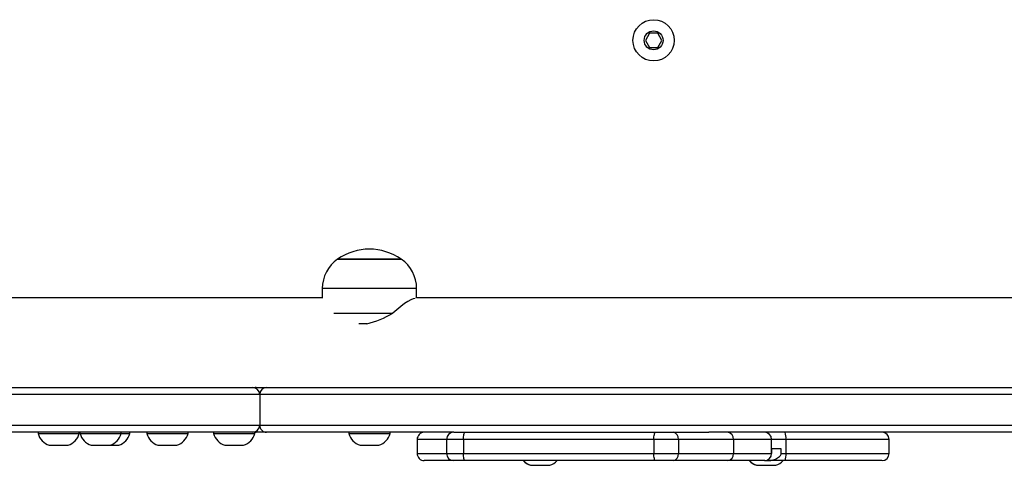
# Model space of a CAD drawing. Units: millimetres. Extents: x -4534 to 393385, y -3372 to 5082.
# Drawn here: x -279 to 139, y 2190 to 2378 of the extents above; entities that cross this region are included whole.
import ezdxf

# ---------------------------------------------------------------- set-up
doc = ezdxf.new("R2010")
doc.units = ezdxf.units.MM
doc.layers.add('Toestel 2D', color=7, linetype='Continuous', lineweight=20)
doc.layers.add('VP-EQ', color=7, linetype='Continuous', true_color=0x8a3492)

# ---------------------------------------------------------------- blocks, each defined once
blk = doc.blocks.new('31022')
at = {"layer": 'VP-EQ', "color": 0, "linetype": 'Continuous', "lineweight": 25}
for p, q in [((3240.32, 2184.398), (3240.146, 2184.098)), ((3240.666, 2184.398), (3240.32, 2184.398)), ((3240.839, 2184.098), (3240.666, 2184.398)), ((3240.146, 2184.098), (3240.32, 2183.798)), ((3240.666, 2183.798), (3240.839, 2184.098)), ((3240.32, 2183.798), (3240.666, 2183.798)), ((3227.098, 2174.814), (3229.747, 2174.814)), ((3229.578, 2174.814), (3227.098, 2174.814)), ((3229.798, 2174.814), (3229.578, 2174.814)), ((3229.747, 2174.814), (3229.798, 2174.814)), ((3226.448, 2173.578), (3226.448, 2173.17)), ((3230.448, 2173.578), (3226.448, 2173.578)), ((3230.448, 2173.178), (3230.448, 2173.578)), ((3226.448, 2173.178), (3171.117, 2173.178)), ((3268.364, 2173.178), (3230.44, 2173.178)), ((3226.933, 2172.526), (3229.434, 2172.526)), ((3228.338, 2172.075), (3228.004, 2172.075)), ((3154.713, 2169.378), (3223.47, 2169.378)), ((3223.47, 2169.378), (3223.822, 2169.378)), ((3223.822, 2169.378), (3224.076, 2169.378)), ((3224.076, 2169.378), (3301.381, 2169.378)), ((3227.948, 2169.379), (3227.948, 2169.378)), ((3223.798, 2169.078), (3154.686, 2169.078)), ((3223.798, 2169.078), (3223.798, 2167.778)), ((3301.651, 2169.078), (3223.798, 2169.078)), ((3154.686, 2167.778), (3223.798, 2167.778)), ((3223.798, 2167.778), (3301.651, 2167.778)), ((3223.47, 2167.478), (3154.713, 2167.478)), ((3214.398, 2167.478), (3214.398, 2167.428)), ((3214.398, 2167.428), (3215.275, 2167.428)), ((3215.275, 2167.428), (3216.148, 2167.428)), ((3216.148, 2167.428), (3216.148, 2167.478)), ((3216.176, 2167.478), (3216.176, 2167.428)), ((3216.176, 2167.428), (3217.053, 2167.428)), ((3217.053, 2167.428), (3217.926, 2167.428)), ((3217.926, 2167.428), (3217.926, 2167.478)), ((3217.926, 2167.428), (3218.293, 2167.428)), ((3218.293, 2167.428), (3218.293, 2167.478)), ((3219.008, 2167.478), (3219.008, 2167.428)), ((3219.008, 2167.428), (3219.885, 2167.428)), ((3219.885, 2167.428), (3220.758, 2167.428)), ((3220.758, 2167.428), (3220.758, 2167.478)), ((3221.839, 2167.478), (3221.839, 2167.428)), ((3221.839, 2167.428), (3222.716, 2167.428)), ((3222.716, 2167.428), (3223.589, 2167.428)), ((3223.641, 2167.478), (3223.47, 2167.478)), ((3223.589, 2167.428), (3223.589, 2167.478)), ((3224.076, 2167.478), (3223.641, 2167.478)), ((3232.027, 2167.478), (3224.076, 2167.478)), ((3227.573, 2167.478), (3227.573, 2167.428)), ((3227.573, 2167.428), (3228.45, 2167.428)), ((3228.45, 2167.428), (3229.323, 2167.428)), ((3229.323, 2167.428), (3229.323, 2167.478)), ((3230.47, 2167.178), (3230.47, 2166.578)), ((3230.47, 2167.178), (3230.47, 2166.578)), ((3231.714, 2167.178), (3230.47, 2167.178)), ((3231.714, 2167.178), (3231.714, 2166.578)), ((3232.428, 2167.178), (3231.714, 2167.178)), ((3232.027, 2167.478), (3232.513, 2167.478)), ((3240.499, 2167.178), (3232.428, 2167.178)), ((3232.428, 2167.178), (3232.428, 2166.578)), ((3232.513, 2167.478), (3240.585, 2167.478)), ((3241.548, 2167.178), (3240.499, 2167.178)), ((3240.499, 2167.178), (3240.499, 2166.578)), ((3240.585, 2167.478), (3241.319, 2167.478)), ((3241.319, 2167.478), (3242.83, 2167.478)), ((3241.548, 2167.178), (3241.548, 2166.578)), ((3243.873, 2167.178), (3241.548, 2167.178)), ((3301.381, 2167.478), (3242.83, 2167.478)), ((3243.873, 2167.178), (3243.873, 2166.578)), ((3245.497, 2167.178), (3243.873, 2167.178)), ((3245.497, 2166.578), (3245.497, 2167.178)), ((3246.105, 2167.178), (3245.497, 2167.178)), ((3246.105, 2167.178), (3246.105, 2166.578)), ((3250.475, 2167.178), (3246.105, 2167.178)), ((3250.475, 2166.578), (3250.475, 2167.178)), ((3214.873, 2166.928), (3215.274, 2166.928)), ((3215.274, 2166.928), (3215.673, 2166.928)), ((3216.651, 2166.928), (3217.052, 2166.928)), ((3217.052, 2166.928), (3217.451, 2166.928)), ((3217.451, 2166.928), (3217.818, 2166.928)), ((3219.483, 2166.928), (3219.884, 2166.928)), ((3219.884, 2166.928), (3220.283, 2166.928)), ((3222.314, 2166.928), (3222.715, 2166.928)), ((3222.715, 2166.928), (3223.114, 2166.928)), ((3228.048, 2166.928), (3228.449, 2166.928)), ((3228.449, 2166.928), (3228.848, 2166.928)), ((3245.902, 2166.778), (3245.506, 2166.778)), ((3245.506, 2166.578), (3245.506, 2166.778)), ((3245.902, 2166.578), (3245.902, 2166.778)), ((3230.47, 2166.578), (3231.714, 2166.578)), ((3231.714, 2166.578), (3232.428, 2166.578)), ((3232.428, 2166.578), (3240.499, 2166.578)), ((3240.499, 2166.578), (3241.548, 2166.578)), ((3241.548, 2166.578), (3243.873, 2166.578)), ((3243.873, 2166.578), (3245.497, 2166.578)), ((3245.497, 2166.578), (3245.506, 2166.578)), ((3245.902, 2166.578), (3246.105, 2166.578)), ((3246.105, 2166.578), (3250.475, 2166.578)), ((3232.014, 2166.278), (3230.77, 2166.278)), ((3232.513, 2166.278), (3232.014, 2166.278)), ((3240.585, 2166.278), (3232.513, 2166.278)), ((3235.277, 2166.078), (3235.285, 2166.078)), ((3235.285, 2166.078), (3235.293, 2166.078)), ((3235.293, 2166.078), (3235.694, 2166.078)), ((3235.694, 2166.078), (3236.093, 2166.078)), ((3241.319, 2166.278), (3240.585, 2166.278)), ((3243.644, 2166.278), (3241.319, 2166.278)), ((3245.197, 2166.278), (3243.644, 2166.278)), ((3244.853, 2166.078), (3244.861, 2166.078)), ((3244.861, 2166.078), (3244.869, 2166.078)), ((3244.869, 2166.078), (3245.27, 2166.078)), ((3245.202, 2166.278), (3245.197, 2166.278)), ((3245.202, 2166.278), (3245.421, 2166.278)), ((3245.27, 2166.078), (3245.669, 2166.078)), ((3246.067, 2166.278), (3245.421, 2166.278)), ((3250.175, 2166.278), (3246.067, 2166.278))]:
    blk.add_line(p, q, dxfattribs=at)
at = {"layer": 'VP-EQ', "color": 0, "linetype": 'Continuous', "lineweight": 25, "flags": 128}
for points in [[(3230.382, 2173.148), (3230.382, 2173.148), (3230.299, 2173.135), (3230.201, 2173.094), (3230.081, 2173.027), (3229.938, 2172.933), (3229.779, 2172.815), (3229.434, 2172.526)], [(3223.641, 2169.378), (3223.596, 2169.375), (3223.56, 2169.367)], [(3223.56, 2167.49), (3223.583, 2167.484), (3223.641, 2167.478)], [(3232.428, 2167.178), (3232.429, 2167.237), (3232.434, 2167.293), (3232.442, 2167.345), (3232.453, 2167.39), (3232.466, 2167.428), (3232.481, 2167.455), (3232.497, 2167.472), (3232.513, 2167.478)], [(3240.499, 2167.178), (3240.501, 2167.237), (3240.506, 2167.293), (3240.514, 2167.345), (3240.524, 2167.39), (3240.537, 2167.428), (3240.552, 2167.455), (3240.568, 2167.472), (3240.585, 2167.478)], [(3232.513, 2166.278), (3232.497, 2166.284), (3232.481, 2166.301), (3232.466, 2166.329), (3232.453, 2166.366), (3232.442, 2166.411), (3232.434, 2166.463), (3232.429, 2166.52), (3232.428, 2166.578)], [(3240.585, 2166.278), (3240.568, 2166.284), (3240.552, 2166.301), (3240.537, 2166.329), (3240.524, 2166.366), (3240.514, 2166.411), (3240.506, 2166.463), (3240.501, 2166.52), (3240.499, 2166.578)], [(3245.421, 2166.278), (3245.469, 2166.28), (3245.664, 2166.333), (3245.835, 2166.447), (3245.877, 2166.498), (3245.898, 2166.548), (3245.902, 2166.578)]]:
    blk.add_lwpolyline(points, dxfattribs=at)
at = {"layer": 'VP-EQ', "color": 0, "linetype": 'Continuous', "lineweight": 25}
for radius in [0.875, 0.4]:
    blk.add_circle((3240.493, 2184.098), radius, dxfattribs=at)
for centre, radius, start, end in [((3228.448, 2172.91), 2.334, 54.6647, 125.3353), ((3227.948, 2173.578), 1.5, 124.5181, 180), ((3228.948, 2173.578), 1.5, 360, 55.4819), ((3227.344, 2176.049), 4.096, 284.0342, 300.6785), ((3215.096, 2167.616), 0.723, 195.0624, 252), ((3215.449, 2167.616), 0.723, 288, 344.9376), ((3216.875, 2167.616), 0.723, 195.0624, 252), ((3217.228, 2167.616), 0.723, 288, 344.9376), ((3217.595, 2167.616), 0.723, 288, 344.9376), ((3219.706, 2167.616), 0.723, 195.0624, 252), ((3220.059, 2167.616), 0.723, 288, 344.9376), ((3222.538, 2167.616), 0.723, 195.0624, 252), ((3222.891, 2167.616), 0.723, 288, 344.9376), ((3228.272, 2167.616), 0.723, 195.0624, 252), ((3228.624, 2167.616), 0.723, 288, 344.9376), ((3230.77, 2167.178), 0.3, 89.9965, 179.9991), ((3232.014, 2167.178), 0.3, 90, 180), ((3241.278, 2167.209), 0.272, 353.3846, 81.3128), ((3243.603, 2167.209), 0.272, 353.3846, 81.3128), ((3245.197, 2167.178), 0.3, 360, 90), ((3245.482, 2167.252), 0.627, 353.2306, 21.1332), ((3250.175, 2167.178), 0.3, 360, 90), ((3230.77, 2166.578), 0.3, 180, 270.0001), ((3232.014, 2166.578), 0.3, 180, 270), ((3241.278, 2166.547), 0.272, 278.6872, 6.6154), ((3243.603, 2166.547), 0.272, 278.6872, 6.6154), ((3245.197, 2166.578), 0.3, 270, 360), ((3245.482, 2166.504), 0.627, 338.8668, 6.7694), ((3250.175, 2166.578), 0.3, 270.0056, 359.9991), ((3235.5, 2166.766), 0.723, 222.4217, 252), ((3235.508, 2166.766), 0.723, 222.4217, 252), ((3235.517, 2166.766), 0.723, 222.4217, 252), ((3235.87, 2166.766), 0.723, 288, 317.5783), ((3245.076, 2166.766), 0.723, 222.4217, 252), ((3245.084, 2166.766), 0.723, 222.4217, 252), ((3245.093, 2166.766), 0.723, 222.4217, 252), ((3245.446, 2166.766), 0.723, 288, 317.5783)]:
    blk.add_arc(centre, radius, start, end, dxfattribs=at)
for centre, major_axis, ratio, start_param, end_param in [((3223.47, 2169.078), (0.327, 0), 0.916401, 0, 1.570796), ((3224.076, 2169.078), (0, 0.3), 0.929327, 0, 1.570796), ((3223.47, 2167.778), (0.327, 0), 0.916401, 4.712389, 6.283185), ((3224.076, 2167.778), (0, 0.3), 0.929327, 1.570796, 3.141593)]:
    blk.add_ellipse(centre, major_axis=major_axis, ratio=ratio, start_param=start_param, end_param=end_param, dxfattribs=at)
blk = doc.blocks.new('VPL-02-TP3102')
at = {"layer": 'Toestel 2D', "color": 0, "xscale": 10, "yscale": 10, "zscale": 10}
blk.add_blockref('31022', (-32414.81, -19471.24), dxfattribs=at)

msp = doc.modelspace()

# ---------------------------------------------------------------- block references
msp.add_blockref('VPL-02-TP3102', (0, 0))

doc.saveas('drawing.dxf')
